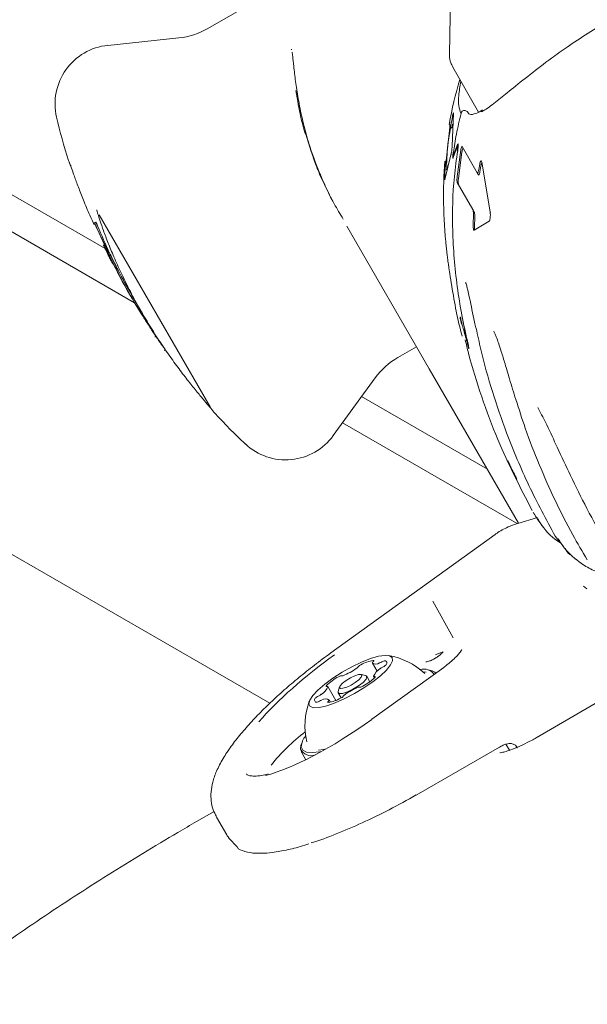
# Model space of a CAD drawing. Units: millimetres. Extents: x -6297 to 6553, y -4603 to 4461.
# Drawn here: x -1726 to -1649, y -949 to -815 of the extents above; entities that cross this region are included whole.
import ezdxf

# ---------------------------------------------------------------- set-up
doc = ezdxf.new("R2010")
doc.units = ezdxf.units.MM
doc.header["$LTSCALE"] = 1000
doc.layers.add('1 EQUIPMENT', color=7, linetype='Continuous', lineweight=18)

# ---------------------------------------------------------------- blocks, each defined once
blk = doc.blocks.new('GI 28-2001 BLOCK')
at = {"layer": '1 EQUIPMENT'}
for p, q in [((-1710.38, -853.6), (-1944.91, -718.2)), ((-1913.25, -731.43), (-1714.38, -846.25)), ((-1692.01, -908.03), (-1967.92, -748.74)), ((-1667.33, -805.41), (-1667.63, -819.77)), ((-1693.62, -812.4), (-1700.42, -816.33)), ((-1704.37, -817.61), (-1714.02, -818.63)), ((-1689.08, -819.19), (-1689.09, -819.17)), ((-1689.08, -819.19), (-1689.05, -819.24)), ((-1667.18, -821.59), (-1663.65, -827.69)), ((-1688.49, -824.77), (-1688.29, -825.78)), ((-1667.07, -827.85), (-1667.25, -832.31)), ((-1667.63, -829.39), (-1667.5, -829.63)), ((-1667.36, -829.06), (-1667.22, -828.33)), ((-1687.19, -830.71), (-1687.25, -830.52)), ((-1687.13, -830.68), (-1686.39, -833.06)), ((-1668.03, -833.91), (-1667.63, -830.19)), ((-1667.34, -829.9), (-1667.5, -829.63)), ((-1666.57, -836.44), (-1666.08, -832.88)), ((-1665.93, -833.15), (-1666.4, -836.73)), ((-1665.9, -832.39), (-1663.85, -835.94)), ((-1667.42, -833.5), (-1668.24, -836.86)), ((-1668.14, -834.51), (-1668.24, -834.35)), ((-1667.96, -834.82), (-1668.14, -834.51)), ((-1663.64, -835.51), (-1663.5, -834.77)), ((-1663.24, -834.48), (-1662.1, -841.24)), ((-1683.92, -838.96), (-1685.25, -836.12)), ((-1668.23, -836.14), (-1668.18, -835.25)), ((-1663.69, -836.21), (-1663.85, -835.94)), ((-1663.35, -835.03), (-1663.48, -835.78)), ((-1664.44, -840.93), (-1666.56, -837.25)), ((-1683.52, -839.72), (-1683.44, -839.86)), ((-1682.69, -841.15), (-1682.32, -841.79)), ((-1664.26, -841.24), (-1664.44, -840.93)), ((-1662.05, -841.32), (-1662.1, -841.22)), ((-1715.62, -842.65), (-1715.88, -842.8)), ((-1715.18, -841.67), (-1700.12, -867.76)), ((-1664.41, -842.75), (-1664.37, -841.84)), ((-1662.22, -842.51), (-1664.27, -843.73)), ((-1664.18, -842.16), (-1664.22, -843.08)), ((-1713.97, -846.81), (-1715.67, -843.08)), ((-1715.58, -843.27), (-1713.91, -846.78)), ((-1681.55, -843.18), (-1670.35, -862.58)), ((-1714.6, -845.77), (-1714.61, -845.75)), ((-1714.36, -846.29), (-1714.58, -845.83)), ((-1713.83, -846.73), (-1714, -846.83)), ((-1714, -846.83), (-1713.95, -846.92)), ((-1713.78, -846.82), (-1713.95, -846.92)), ((-1713.83, -846.73), (-1713.78, -846.82)), ((-1713.78, -846.82), (-1713.68, -847.03)), ((-1713.97, -847.08), (-1713.97, -847.08)), ((-1713.66, -847.02), (-1713.84, -847.12)), ((-1713.84, -847.12), (-1713.78, -847.22)), ((-1713.61, -847.12), (-1713.78, -847.22)), ((-1713.66, -847.02), (-1713.61, -847.12)), ((-1711.36, -851.92), (-1711.47, -851.73)), ((-1711.35, -851.94), (-1711.16, -852.27)), ((-1711.13, -852.33), (-1711.08, -852.42)), ((-1710.96, -852.61), (-1710.91, -852.71)), ((-1710.74, -852.61), (-1709.38, -854.95)), ((-1709.44, -854.85), (-1709.57, -854.93)), ((-1709.47, -855.1), (-1709.57, -854.93)), ((-1709.3, -854.99), (-1709.54, -855.12)), ((-1709.47, -855.09), (-1709.46, -855.12)), ((-1708.49, -856.61), (-1708.63, -856.4)), ((-1708.23, -856.98), (-1708.48, -856.61)), ((-1664.12, -856.67), (-1664.04, -857.03)), ((-1707.61, -858.25), (-1707.46, -858.16)), ((-1707.55, -858.08), (-1707.55, -858.08)), ((-1706.34, -860.1), (-1706.18, -860.01)), ((-1674.61, -861.03), (-1672.08, -859.57)), ((-1670.35, -862.58), (-1658.24, -883.55)), ((-1683.4, -871.66), (-1677.7, -863.81)), ((-1679.55, -866.36), (-1662.47, -876.22)), ((-1655.51, -868.02), (-1655.63, -867.82)), ((-1658.41, -883.61), (-1682.13, -869.91)), ((-1655.65, -882.79), (-1658.35, -883.59)), ((-1661.42, -885.09), (-1683.73, -901.18)), ((-1653.26, -885.33), (-1652.12, -886.74)), ((-1648.95, -892.49), (-1649.43, -892.13)), ((-1669.88, -894.15), (-1667.13, -899.12)), ((-1678.09, -902.56), (-1677.44, -903.67)), ((-1678.99, -904.26), (-1679.63, -904.12)), ((-1678.41, -905.09), (-1678.84, -904.36)), ((-1668.4, -903.14), (-1678.18, -910.19)), ((-1670.13, -903.56), (-1670.46, -903.49)), ((-1677.92, -904.38), (-1677.8, -904.57)), ((-1683.05, -907.63), (-1684.14, -905.75)), ((-1682.55, -905.8), (-1682.74, -906.43)), ((-1682.73, -906.61), (-1682.33, -907.3)), ((-1683.79, -907.88), (-1683.97, -907.57)), ((-1647.81, -908.07), (-1655.84, -912.71)), ((-1687.68, -913.43), (-1687.78, -913.74)), ((-1659.95, -913.59), (-1659.47, -914.41)), ((-1687.78, -913.74), (-1687.84, -914.26)), ((-1687.74, -914.57), (-1687.1, -915.69)), ((-1672.12, -920.51), (-1660.84, -914)), ((-1699.59, -922.73), (-1701.95, -924.1)), ((-1699.26, -923.48), (-1697.84, -925.92))]:
    blk.add_line(p, q, dxfattribs=at)
at = {"layer": '1 EQUIPMENT', "flags": 128}
for points in [[(-1666.43, -832.16), (-1666.44, -832.12), (-1666.45, -832.1), (-1666.46, -832.1), (-1666.48, -832.15), (-1666.48, -832.15), (-1666.48, -832.15)], [(-1665.94, -856.46), (-1665.97, -856.35), (-1666.03, -856.14), (-1666.04, -856.09), (-1666.05, -856.06), (-1666.05, -856.04), (-1666.06, -856.04), (-1666.06, -856.04), (-1666.06, -856.06), (-1666.05, -856.11), (-1666.02, -856.29), (-1665.98, -856.5), (-1665.98, -856.5)], [(-1664.04, -857.03), (-1664.04, -857.04), (-1664, -857.07)], [(-1665.08, -859.22), (-1665.08, -859.29), (-1665.09, -859.32), (-1665.09, -859.33), (-1665.1, -859.32), (-1665.11, -859.3), (-1665.12, -859.26), (-1665.13, -859.19), (-1665.14, -859.15), (-1665.14, -859.15), (-1665.14, -859.15)], [(-1686.71, -908.12), (-1686.52, -908.46), (-1686.03, -908.62), (-1685.27, -908.58), (-1684.28, -908.35), (-1683.12, -907.95), (-1681.84, -907.39), (-1680.52, -906.71), (-1679.23, -905.94), (-1678.03, -905.12), (-1677, -904.3), (-1676.18, -903.51), (-1675.62, -902.82), (-1675.36, -902.24), (-1675.4, -901.82), (-1675.74, -901.57), (-1676.37, -901.51), (-1677.25, -901.64), (-1678.34, -901.95), (-1679.56, -902.44), (-1680.87, -903.06), (-1682.19, -903.8), (-1683.44, -904.6), (-1684.56, -905.42), (-1685.5, -906.23), (-1686.19, -906.98), (-1686.6, -907.62), (-1686.71, -908.12)], [(-1678, -902.38), (-1677.96, -902.34), (-1677.93, -902.31), (-1677.91, -902.28), (-1677.9, -902.25), (-1677.9, -902.23), (-1677.92, -902.22), (-1677.94, -902.21), (-1677.97, -902.21)], [(-1678.99, -904.26), (-1678.82, -904.42), (-1678.94, -904.75), (-1679.35, -905.18), (-1679.98, -905.66), (-1680.72, -906.11), (-1681.48, -906.47), (-1682.13, -906.68), (-1682.58, -906.7), (-1682.75, -906.54), (-1682.74, -906.43)], [(-1679.5, -904.24), (-1679.63, -904.12), (-1679.98, -904.13), (-1680.48, -904.29), (-1681.07, -904.57), (-1681.66, -904.92), (-1682.14, -905.3), (-1682.46, -905.64), (-1682.56, -905.89), (-1682.42, -906.01), (-1682.08, -905.99), (-1681.57, -905.83), (-1680.98, -905.56), (-1680.4, -905.2), (-1679.91, -904.83), (-1679.59, -904.49), (-1679.5, -904.24)], [(-1670.77, -903.81), (-1671.22, -903.73), (-1671.23, -903.73)], [(-1668.4, -903.14), (-1668.4, -903.14), (-1668.39, -903.17)], [(-1684.31, -905.61), (-1684.33, -905.65), (-1684.35, -905.68), (-1684.36, -905.7), (-1684.36, -905.72), (-1684.35, -905.74), (-1684.32, -905.74), (-1684.29, -905.75), (-1684.25, -905.74)], [(-1677.75, -904.52), (-1677.72, -904.48), (-1677.7, -904.45), (-1677.69, -904.42), (-1677.69, -904.4), (-1677.71, -904.39), (-1677.73, -904.38), (-1677.76, -904.38), (-1677.81, -904.39)], [(-1684.05, -907.75), (-1684.09, -907.78), (-1684.12, -907.82), (-1684.14, -907.85), (-1684.15, -907.88), (-1684.15, -907.9), (-1684.14, -907.91), (-1684.12, -907.92), (-1684.08, -907.92)], [(-1678.18, -910.19), (-1678.18, -910.19), (-1678.17, -910.22)], [(-1687.74, -913.93), (-1687.54, -914.38), (-1687.03, -914.65), (-1686.24, -914.73), (-1685.2, -914.62), (-1685, -914.58)], [(-1685.38, -914.4), (-1684.72, -914.3), (-1684.37, -914.23)]]:
    blk.add_lwpolyline(points, dxfattribs=at)
at = {"layer": '1 EQUIPMENT'}
for centre, radius, start, end in [((-1705.42, -807.67), 10, 276, 300), ((-1713.18, -826.58), 8, 96, 193.0795), ((-1665.56, -827.97), 0.495, 31.2296, 130.3221), ((-1647.94, -811.42), 74.98, 193.0795, 197.7397), ((-1715.54, -833.05), 4, 197.7397, 210), ((-1646.32, -814.91), 74.84, 205.254, 210), ((-1646.27, -815), 74.84, 205.254, 210), ((-1646.15, -815.2), 74.84, 205.254, 210), ((-1646.1, -815.29), 74.83, 205.254, 211.9841), ((-1645.93, -815.19), 74.84, 205.254, 210), ((-1669.61, -869.69), 10, 120, 144), ((-1696.65, -865.76), 4, 210, 222.2603), ((-1644.12, -818.03), 74.98, 222.2603, 226.9205), ((-1689.87, -866.95), 8, 226.9205, 324), ((-1677.55, -911.09), 9.7, 47.1332, 80.2285), ((-1679.25, -903.67), 0.968, 113.8442, 142.2274), ((-1677.23, -907.05), 4.9, 98.6798, 119.4619), ((-1677.9, -902.55), 0.199, 120.2638, 173.4699), ((-1677.59, -901.8), 0.89, 234.8199, 303.1088), ((-1677.54, -901.25), 1.37, 288.5788, 302.7153), ((-1676.27, -903.13), 0.893, 96.0059, 126.0466), ((-1677.2, -902.01), 1.22, 292.7374, 316.8412), ((-1676.43, -902.55), 0.32, 292.6891, 78.3206), ((-1682.33, -904.91), 0.6, 86.9623, 126.7461), ((-1682.24, -904.01), 0.3, 258.2457, 298.2014), ((-1685.36, -895.93), 8.96, 291.3546, 305.149), ((-1680.53, -902.73), 0.627, 301.8274, 325.8744), ((-1675.86, -905.24), 2.25, 121.3759, 156.8885), ((-1677.85, -904.33), 0.0739, 198.3574, 307.8267), ((-1676.1, -904.54), 1.53, 114.2187, 127.3032), ((-1671.07, -905.05), 1.68, 35.3138, 107.3577), ((-1670.33, -904.67), 1.13, 41.5604, 79.9692), ((-1679.29, -910.74), 7.18, 118.3373, 134.3677), ((-1679.72, -905.22), 0.6, 266.9623, 306.7461), ((-1682.77, -899.38), 7.18, 298.3373, 314.3677), ((-1684.86, -908.12), 1.22, 112.7374, 136.8412), ((-1685.96, -905.59), 1.53, 294.2187, 307.3032), ((-1686.2, -904.89), 2.25, 301.3759, 336.8885), ((-1684.2, -905.8), 0.0739, 18.3574, 127.8267), ((-1681.52, -907.4), 0.627, 121.8274, 145.8744), ((-1676.69, -914.19), 8.96, 111.3546, 125.149), ((-1679.81, -906.11), 0.3, 78.2457, 118.2014), ((-1677.55, -911.09), 9.7, 159.7715, 192.8668), ((-1685.63, -907.58), 0.32, 112.6891, 258.3206), ((-1685.78, -907), 0.893, 276.0059, 306.0466), ((-1684.52, -908.88), 1.37, 108.5788, 122.7153), ((-1684.47, -908.32), 0.89, 54.8199, 123.1088), ((-1684.82, -903.07), 4.9, 278.6798, 299.4619), ((-1684.15, -907.57), 0.199, 300.2638, 353.4699), ((-1682.8, -906.46), 0.968, 293.8442, 322.2274), ((-1671.35, -932.77), 26.2, 127.2612, 141.4345), ((-1684.94, -914.18), 2.81, 141.8654, 175.0322), ((-1686.4, -913.53), 1.62, 206.8402, 289.5267), ((-1695.62, -927.02), 1, 223.6527, 245.5192)]:
    blk.add_arc(centre, radius, start, end, dxfattribs=at)
for centre, major_axis, ratio, start_param, end_param in [((-1619.15, -862.39), (-33.24, 57.57), 0.631579, 0.529106, 0.65246), ((-1644.6, -818.3), (37.25, 24.23), 0.984792, 2.728723, 2.80957), ((-1644.6, -818.3), (37.99, 23.06), 0.938958, 2.922515, 2.970654), ((-1619.15, -862.39), (-33.24, 57.57), 0.631579, 0.745816, 0.951252), ((-1680.68, -905.81), (15.89, 11.63), 0.255993, 1.544805, 2.300175), ((-1680.68, -905.81), (15.89, 11.63), 0.255993, 3.698191, 4.682728)]:
    blk.add_ellipse(centre, major_axis=major_axis, ratio=ratio, start_param=start_param, end_param=end_param, dxfattribs=at)
for points, knots in [([(-1627.52, -807.01), (-1628.01, -807.24), (-1629.05, -807.75), (-1631.33, -808.62), (-1633.94, -809.62), (-1636.78, -810.77), (-1639.7, -812.05), (-1642.75, -813.53), (-1645.8, -815.18), (-1648.82, -816.98), (-1651.47, -818.73), (-1654.14, -820.63), (-1656.74, -822.62), (-1659.19, -824.61), (-1661.21, -826.23), (-1662.53, -827.25), (-1663.13, -827.59), (-1663.29, -827.68)], [0, 0, 0, 0, 0.064644, 0.138125, 0.213365, 0.279734, 0.347603, 0.41363, 0.481503, 0.547489, 0.615392, 0.668662, 0.74867, 0.831252, 0.902337, 0.975025, 1, 1, 1, 1]), ([(-1688.99, -819.57), (-1688.96, -819.71), (-1688.9, -819.99), (-1688.77, -821.44), (-1688.55, -823.4), (-1688.18, -825.85), (-1687.65, -828.51), (-1686.91, -831.36), (-1685.96, -834.25), (-1684.75, -837.22), (-1683.46, -839.92), (-1682.47, -841.54), (-1682.05, -842.23)], [0, 0, 0, 0, 0.107466, 0.2178, 0.331965, 0.436729, 0.544222, 0.64022, 0.738528, 0.83273, 0.929583, 1, 1, 1, 1]), ([(-1667.59, -819.6), (-1667.61, -819.74), (-1667.66, -820.2), (-1667.53, -820.91), (-1667.25, -821.39), (-1667.14, -821.59)], [0, 0, 0, 0, 0.2203837, 0.6851939, 1, 1, 1, 1]), ([(-1666.07, -827.83), (-1666.18, -827.53), (-1666.4, -826.93), (-1666.43, -825.49), (-1666.18, -824.19), (-1666.05, -823.53)], [0, 0, 0, 0, 0.330302, 0.660735, 1, 1, 1, 1]), ([(-1667.22, -828.33), (-1667.19, -828.23), (-1667.16, -828.07), (-1667.11, -827.9), (-1667.09, -827.81), (-1667.07, -827.78), (-1667.06, -827.79), (-1667.06, -827.82), (-1667.07, -827.85), (-1667.07, -827.85)], [0, 0, 0, 0, 0.316508, 0.525436, 0.671419, 0.780965, 0.873835, 0.966857, 1, 1, 1, 1]), ([(-1666.04, -827.88), (-1666.27, -828.82), (-1666.69, -830.58), (-1666.96, -832.37), (-1667.09, -833.2)], [0, 0, 0, 0, 0.5352598, 1, 1, 1, 1]), ([(-1666.04, -827.88), (-1666.04, -827.88), (-1666.04, -827.85), (-1666.01, -827.77), (-1665.97, -827.67), (-1665.91, -827.61), (-1665.88, -827.59)], [0, 0, 0, 0, 0.013238, 0.27095, 0.72259, 1, 1, 1, 1]), ([(-1663.11, -827.41), (-1663.39, -827.57), (-1663.95, -827.88), (-1664.54, -828.04), (-1664.87, -827.99), (-1665.02, -827.93), (-1665.12, -827.73), (-1665.14, -827.68)], [0, 0, 0, 0, 0.23488, 0.4683869, 0.6895436, 0.9264725, 1, 1, 1, 1]), ([(-1687.25, -830.52), (-1687.27, -830.45), (-1687.31, -830.31), (-1687.4, -830), (-1687.5, -829.63), (-1687.56, -829.39), (-1687.59, -829.26)], [0, 0, 0, 0, 0.239995, 0.480038, 0.726251, 1, 1, 1, 1]), ([(-1667.5, -829.63), (-1667.49, -829.63), (-1667.49, -829.62), (-1667.47, -829.55), (-1667.43, -829.39), (-1667.39, -829.21), (-1667.37, -829.09), (-1667.36, -829.06)], [0, 0, 0, 0, 0.133577, 0.295105, 0.537649, 0.892822, 1, 1, 1, 1]), ([(-1667.21, -829.32), (-1667.23, -829.43), (-1667.26, -829.6), (-1667.3, -829.78), (-1667.33, -829.87), (-1667.34, -829.9), (-1667.34, -829.9), (-1667.34, -829.9)], [0, 0, 0, 0, 0.390467, 0.642447, 0.81346, 0.937188, 1, 1, 1, 1]), ([(-1667.45, -829.8), (-1667.54, -830.27), (-1667.87, -831.92), (-1667.95, -833.6), (-1668.01, -834.79)], [0, 0, 0, 0, 0.289967, 1, 1, 1, 1]), ([(-1667.63, -830.19), (-1667.62, -830.07), (-1667.59, -829.87), (-1667.56, -829.67), (-1667.55, -829.56), (-1667.55, -829.54), (-1667.55, -829.53)], [0, 0, 0, 0, 0.409161, 0.681638, 0.853368, 1, 1, 1, 1]), ([(-1666.51, -832.09), (-1666.5, -832.07), (-1666.48, -832.03), (-1666.45, -832.03), (-1666.44, -832.06), (-1666.43, -832.14), (-1666.43, -832.28), (-1666.45, -832.56), (-1666.56, -833.4), (-1667.03, -836.43), (-1667.34, -842.01), (-1666.91, -849.54), (-1666, -855.23), (-1665.23, -858.56), (-1665.05, -859.38), (-1664.99, -859.65), (-1664.97, -859.8), (-1664.96, -859.84), (-1664.97, -859.85), (-1664.98, -859.84), (-1664.99, -859.8), (-1665.04, -859.66), (-1665.11, -859.43), (-1665.17, -859.24), (-1665.19, -859.17)], [0, 0, 0, 0, 0.0047648, 0.0080562, 0.0113524, 0.0145972, 0.0197687, 0.0282584, 0.0428969, 0.102903, 0.3428386, 0.6051718, 0.8705135, 0.9359851, 0.9486165, 0.9614232, 0.9678555, 0.9702291, 0.972624, 0.9744637, 0.9762965, 0.9794644, 0.9922733, 1, 1, 1, 1]), ([(-1667.11, -833.6), (-1667.11, -833.6), (-1667.1, -833.61), (-1667.08, -833.57), (-1667.02, -833.36), (-1666.9, -833.04), (-1666.72, -832.56), (-1666.58, -832.25), (-1666.51, -832.09)], [0, 0, 0, 0, 0.013108, 0.029524, 0.097087, 0.365053, 0.682454, 1, 1, 1, 1]), ([(-1667.25, -832.31), (-1667.25, -832.36), (-1667.26, -832.46), (-1667.28, -832.69), (-1667.31, -832.99), (-1667.36, -833.25), (-1667.39, -833.43), (-1667.41, -833.48), (-1667.42, -833.5)], [0, 0, 0, 0, 0.11188, 0.271573, 0.515549, 0.767092, 0.908041, 1, 1, 1, 1]), ([(-1666.55, -832.99), (-1666.53, -832.88), (-1666.51, -832.74), (-1666.5, -832.56), (-1666.5, -832.47), (-1666.5, -832.41), (-1666.51, -832.38), (-1666.52, -832.38), (-1666.55, -832.41), (-1666.68, -832.76), (-1666.88, -833.2), (-1667.04, -833.68), (-1667.12, -833.93), (-1667.14, -833.96), (-1667.15, -833.98), (-1667.16, -833.97), (-1667.17, -833.93), (-1667.17, -833.85), (-1667.17, -833.69), (-1667.15, -833.45), (-1667.13, -833.26), (-1667.11, -833.15)], [0, 0, 0, 0, 0.065432, 0.089608, 0.113933, 0.12861, 0.14106, 0.153549, 0.165538, 0.233881, 0.502637, 0.750554, 0.77295, 0.773022, 0.79573, 0.810874, 0.826016, 0.846375, 0.877565, 0.9333, 1, 1, 1, 1]), ([(-1667.09, -833.19), (-1667.09, -833.2), (-1667.1, -833.27), (-1667.11, -833.4), (-1667.12, -833.53), (-1667.12, -833.6), (-1667.11, -833.63), (-1667.1, -833.65), (-1667.1, -833.65)], [0, 0, 0, 0, 0.062642, 0.442336, 0.736678, 0.895946, 0.980212, 1, 1, 1, 1]), ([(-1666.93, -833.38), (-1666.96, -833.45), (-1667.02, -833.6), (-1667.08, -833.78), (-1667.12, -833.9), (-1667.12, -833.92), (-1667.12, -833.92), (-1667.12, -833.92)], [0, 0, 0, 0, 0.368539, 0.835483, 0.957041, 0.994271, 1, 1, 1, 1]), ([(-1666.41, -832.3), (-1666.42, -832.29), (-1666.44, -832.29), (-1666.47, -832.31), (-1666.5, -832.32), (-1666.52, -832.35), (-1666.53, -832.37), (-1666.59, -832.48), (-1666.72, -832.82), (-1666.84, -833.15), (-1666.93, -833.38)], [0, 0, 0, 0, 0.013593, 0.031218, 0.046974, 0.06416, 0.086677, 0.123434, 0.362806, 1, 1, 1, 1]), ([(-1666.08, -832.88), (-1666.06, -832.78), (-1666.03, -832.62), (-1665.98, -832.47), (-1665.95, -832.4), (-1665.92, -832.37), (-1665.91, -832.38), (-1665.9, -832.39)], [0, 0, 0, 0, 0.401117, 0.602372, 0.762417, 0.881581, 1, 1, 1, 1]), ([(-1665.75, -832.65), (-1665.76, -832.65), (-1665.77, -832.64), (-1665.8, -832.66), (-1665.83, -832.74), (-1665.88, -832.9), (-1665.91, -833.05), (-1665.93, -833.15)], [0, 0, 0, 0, 0.116758, 0.233099, 0.393225, 0.635796, 1, 1, 1, 1]), ([(-1719.31, -834.37), (-1719.28, -834.43), (-1719.23, -834.56), (-1718.98, -835.26), (-1718.58, -836.37), (-1718.03, -837.85), (-1717.33, -839.65), (-1716.61, -841.4), (-1716.06, -842.58), (-1715.86, -843.02)], [0, 0, 0, 0, 0.1073438, 0.2652897, 0.4201058, 0.5795891, 0.739427, 0.9038021, 1, 1, 1, 1]), ([(-1668.18, -835.25), (-1668.17, -835.11), (-1668.15, -834.94), (-1668.14, -834.72), (-1668.14, -834.62), (-1668.14, -834.55), (-1668.14, -834.52), (-1668.14, -834.52), (-1668.14, -834.51)], [0, 0, 0, 0, 0.470783, 0.61754, 0.765142, 0.865529, 0.96664, 1, 1, 1, 1]), ([(-1668.1, -834.59), (-1668.09, -834.59), (-1668.09, -834.59), (-1668.08, -834.55), (-1668.08, -834.49), (-1668.06, -834.38), (-1668.05, -834.17), (-1668.03, -834.01), (-1668.03, -833.91)], [0, 0, 0, 0, 0.092926, 0.186195, 0.272069, 0.411885, 0.647248, 1, 1, 1, 1]), ([(-1667.08, -833.66), (-1667.09, -833.66), (-1667.09, -833.66), (-1667.1, -833.66), (-1667.1, -833.65), (-1667.1, -833.65)], [0, 0, 0, 0, 0.259704, 0.886353, 1, 1, 1, 1]), ([(-1663.5, -834.77), (-1663.48, -834.67), (-1663.45, -834.54), (-1663.39, -834.41), (-1663.35, -834.34), (-1663.31, -834.32), (-1663.28, -834.34), (-1663.26, -834.39), (-1663.25, -834.45), (-1663.24, -834.48)], [0, 0, 0, 0, 0.301287, 0.450005, 0.572048, 0.66858, 0.765412, 0.856889, 1, 1, 1, 1]), ([(-1663.21, -834.64), (-1663.22, -834.64), (-1663.25, -834.68), (-1663.3, -834.81), (-1663.33, -834.95), (-1663.35, -835.03)], [0, 0, 0, 0, 0.124104, 0.464967, 1, 1, 1, 1]), ([(-1685.25, -836.12), (-1685.29, -836.02), (-1685.38, -835.81), (-1685.51, -835.49), (-1685.63, -835.18), (-1685.69, -835.03), (-1685.72, -834.96)], [0, 0, 0, 0, 0.244857, 0.489832, 0.735649, 1, 1, 1, 1]), ([(-1668.24, -836.86), (-1668.24, -836.87), (-1668.25, -836.9), (-1668.25, -836.91), (-1668.26, -836.88), (-1668.26, -836.82), (-1668.26, -836.72), (-1668.25, -836.51), (-1668.24, -836.3), (-1668.24, -836.16), (-1668.23, -836.14)], [0, 0, 0, 0, 0.087763, 0.176353, 0.253889, 0.320877, 0.426632, 0.603075, 0.92083, 1, 1, 1, 1]), ([(-1667.96, -834.82), (-1667.96, -834.82), (-1667.96, -834.83), (-1667.96, -834.89), (-1667.97, -835), (-1667.98, -835.2), (-1667.99, -835.4), (-1668, -835.53), (-1668, -835.56)], [0, 0, 0, 0, 0.097315, 0.194359, 0.324801, 0.536046, 0.906746, 1, 1, 1, 1]), ([(-1663.85, -835.94), (-1663.84, -835.95), (-1663.83, -835.97), (-1663.8, -835.97), (-1663.76, -835.93), (-1663.72, -835.83), (-1663.67, -835.68), (-1663.65, -835.56), (-1663.64, -835.51)], [0, 0, 0, 0, 0.112952, 0.226064, 0.335562, 0.511959, 0.785529, 1, 1, 1, 1]), ([(-1663.48, -835.78), (-1663.5, -835.88), (-1663.53, -836.02), (-1663.58, -836.16), (-1663.62, -836.23), (-1663.66, -836.25), (-1663.68, -836.24), (-1663.69, -836.22), (-1663.69, -836.21)], [0, 0, 0, 0, 0.393095, 0.572363, 0.722564, 0.836507, 0.950897, 1, 1, 1, 1]), ([(-1666.56, -837.25), (-1666.57, -837.24), (-1666.58, -837.21), (-1666.59, -837.11), (-1666.6, -836.93), (-1666.59, -836.69), (-1666.57, -836.51), (-1666.57, -836.44)], [0, 0, 0, 0, 0.095501, 0.219083, 0.414058, 0.745665, 1, 1, 1, 1]), ([(-1666.4, -836.73), (-1666.41, -836.87), (-1666.42, -837.06), (-1666.42, -837.31), (-1666.41, -837.44), (-1666.4, -837.52), (-1666.39, -837.54), (-1666.39, -837.55)], [0, 0, 0, 0, 0.446514, 0.651178, 0.822021, 0.925929, 1, 1, 1, 1]), ([(-1683.92, -838.96), (-1683.89, -839.01), (-1683.81, -839.16), (-1683.69, -839.39), (-1683.59, -839.59), (-1683.53, -839.7), (-1683.52, -839.71), (-1683.52, -839.72)], [0, 0, 0, 0, 0.12621, 0.370207, 0.613907, 0.857301, 1, 1, 1, 1]), ([(-1700.06, -867.91), (-1700.1, -867.86), (-1700.28, -867.64), (-1700.89, -866.93), (-1701.86, -865.77), (-1703.03, -864.31), (-1704.34, -862.61), (-1705.72, -860.71), (-1707.14, -858.63), (-1708.53, -856.42), (-1709.87, -854.12), (-1711.12, -851.8), (-1712.24, -849.51), (-1713.2, -847.37), (-1714, -845.43), (-1714.62, -843.78), (-1715.08, -842.44), (-1715.37, -841.53), (-1715.51, -841.05), (-1715.51, -841.01), (-1715.51, -841)], [0, 0, 0, 0, 0.017517, 0.0787576, 0.1387582, 0.2005547, 0.2604522, 0.3219546, 0.3822007, 0.4440171, 0.5054761, 0.5685967, 0.630595, 0.6943166, 0.7548575, 0.8170894, 0.8757348, 0.9361081, 0.9940357, 1, 1, 1, 1]), ([(-1664.37, -841.84), (-1664.36, -841.71), (-1664.36, -841.49), (-1664.37, -841.22), (-1664.4, -841.05), (-1664.42, -840.96), (-1664.43, -840.94), (-1664.44, -840.93)], [0, 0, 0, 0, 0.407655, 0.657497, 0.838065, 0.949999, 1, 1, 1, 1]), ([(-1664.26, -841.24), (-1664.25, -841.26), (-1664.22, -841.32), (-1664.19, -841.5), (-1664.17, -841.79), (-1664.18, -842.02), (-1664.18, -842.16)], [0, 0, 0, 0, 0.121278, 0.28781, 0.582842, 1, 1, 1, 1]), ([(-1662.1, -841.24), (-1662.09, -841.32), (-1662.06, -841.53), (-1662.06, -841.9), (-1662.1, -842.22), (-1662.15, -842.41), (-1662.18, -842.48), (-1662.21, -842.5), (-1662.22, -842.51)], [0, 0, 0, 0, 0.1808226, 0.4641153, 0.7558994, 0.8496639, 0.9442399, 1, 1, 1, 1]), ([(-1715.67, -843.08), (-1715.7, -842.99), (-1715.76, -842.85), (-1715.79, -842.77), (-1715.8, -842.75), (-1715.79, -842.76), (-1715.79, -842.76)], [0, 0, 0, 0, 0.498559, 0.747856, 0.873956, 1, 1, 1, 1]), ([(-1715.79, -842.76), (-1715.78, -842.78), (-1715.77, -842.82), (-1715.72, -842.94), (-1715.67, -843.06), (-1715.62, -843.18), (-1715.6, -843.24), (-1715.58, -843.27)], [0, 0, 0, 0, 0.2498074, 0.4995069, 0.7490886, 0.8744006, 1, 1, 1, 1]), ([(-1715.62, -842.65), (-1715.62, -842.65), (-1715.62, -842.65), (-1715.62, -842.65), (-1715.62, -842.66)], [0, 0, 0, 0, 0.028697, 1, 1, 1, 1]), ([(-1715.62, -842.66), (-1715.61, -842.69), (-1715.59, -842.74), (-1715.53, -842.87), (-1715.47, -843.02), (-1715.43, -843.12), (-1715.41, -843.17)], [0, 0, 0, 0, 0.299752, 0.590018, 0.804475, 1, 1, 1, 1]), ([(-1664.27, -843.73), (-1664.28, -843.74), (-1664.3, -843.75), (-1664.32, -843.72), (-1664.35, -843.66), (-1664.38, -843.53), (-1664.41, -843.26), (-1664.42, -842.98), (-1664.41, -842.79), (-1664.41, -842.75)], [0, 0, 0, 0, 0.064035, 0.128222, 0.202274, 0.31671, 0.525281, 0.898941, 1, 1, 1, 1]), ([(-1715.41, -843.17), (-1714.33, -845.67), (-1713, -848.75), (-1711.27, -851.61), (-1710.95, -852.14)], [0, 0, 0, 0, 0.8140431, 1, 1, 1, 1]), ([(-1664.22, -843.08), (-1664.23, -843.25), (-1664.23, -843.46), (-1664.21, -843.66), (-1664.2, -843.69)], [0, 0, 0, 0, 0.827477, 1, 1, 1, 1]), ([(-1714.61, -845.75), (-1714.59, -845.79), (-1714.56, -845.85), (-1714.41, -846.15), (-1714.29, -846.39), (-1714.24, -846.51)], [0, 0, 0, 0, 0.5022992, 0.7507946, 1, 1, 1, 1]), ([(-1713.51, -848.02), (-1713.59, -847.85), (-1713.77, -847.51), (-1714.01, -847.03), (-1714.21, -846.61), (-1714.31, -846.4), (-1714.36, -846.29)], [0, 0, 0, 0, 0.251256, 0.499907, 0.748612, 1, 1, 1, 1]), ([(-1714.24, -846.51), (-1714.18, -846.63), (-1714.06, -846.87), (-1713.84, -847.32), (-1713.59, -847.82), (-1713.42, -848.16), (-1713.33, -848.34)], [0, 0, 0, 0, 0.250683, 0.499648, 0.748923, 1, 1, 1, 1]), ([(-1668.04, -846.1), (-1668.04, -846.1), (-1668.04, -846.1), (-1668.04, -846.15), (-1668.02, -846.27), (-1667.99, -846.55), (-1667.93, -847.05), (-1667.84, -847.75), (-1667.77, -848.3), (-1667.73, -848.59)], [0, 0, 0, 0, 0.016887, 0.06651, 0.159143, 0.286615, 0.460507, 0.718236, 1, 1, 1, 1]), ([(-1667.89, -847.36), (-1667.9, -847.25), (-1667.95, -846.9), (-1668, -846.5), (-1668.02, -846.33), (-1668.03, -846.28)], [0, 0, 0, 0, 0.238605, 0.762867, 1, 1, 1, 1]), ([(-1713.83, -847.36), (-1713.86, -847.3), (-1713.93, -847.16), (-1713.96, -847.1), (-1713.97, -847.09), (-1713.97, -847.08)], [0, 0, 0, 0, 0.343617, 0.828076, 1, 1, 1, 1]), ([(-1713.96, -847.09), (-1713.95, -847.11), (-1713.94, -847.15), (-1713.88, -847.26), (-1713.87, -847.29)], [0, 0, 0, 0, 0.708973, 1, 1, 1, 1]), ([(-1667.72, -848.59), (-1667.68, -848.94), (-1667.55, -849.86), (-1667.4, -850.77), (-1667.31, -851.34)], [0, 0, 0, 0, 0.383323, 1, 1, 1, 1]), ([(-1665.43, -850.84), (-1665.43, -850.84), (-1665.43, -850.83), (-1665.42, -850.86), (-1665.4, -850.92), (-1665.34, -851.07), (-1665.25, -851.39), (-1665.1, -851.98), (-1664.89, -852.92), (-1664.62, -854.23), (-1664.35, -855.53), (-1664.18, -856.37), (-1664.12, -856.67)], [0, 0, 0, 0, 0.000935, 0.018927, 0.040259, 0.073775, 0.129624, 0.230206, 0.379273, 0.592313, 0.85599, 1, 1, 1, 1]), ([(-1667.31, -851.34), (-1666.92, -853.62), (-1666.53, -855.92), (-1665.88, -858.13), (-1665.88, -858.14)], [0, 0, 0, 0, 0.9956222, 1, 1, 1, 1]), ([(-1709.33, -855.32), (-1709.36, -855.28), (-1709.4, -855.21), (-1709.46, -855.12), (-1709.47, -855.1), (-1709.47, -855.09)], [0, 0, 0, 0, 0.249982, 0.49955, 1, 1, 1, 1]), ([(-1709.11, -855.67), (-1709.15, -855.61), (-1709.21, -855.51), (-1709.28, -855.39), (-1709.32, -855.34), (-1709.33, -855.32)], [0, 0, 0, 0, 0.499052, 0.748956, 1, 1, 1, 1]), ([(-1708.89, -856.01), (-1708.92, -855.96), (-1708.99, -855.86), (-1709.07, -855.74), (-1709.11, -855.67)], [0, 0, 0, 0, 0.500169, 1, 1, 1, 1]), ([(-1708.63, -856.4), (-1708.66, -856.35), (-1708.73, -856.26), (-1708.84, -856.09), (-1708.89, -856.01)], [0, 0, 0, 0, 0.501897, 1, 1, 1, 1]), ([(-1666, -856.45), (-1666.05, -856.2), (-1666.12, -855.89), (-1666.16, -855.62), (-1666.17, -855.55), (-1666.16, -855.53), (-1666.16, -855.53), (-1666.15, -855.56), (-1666.13, -855.61), (-1666.08, -855.81), (-1665.87, -856.63), (-1665.58, -857.71), (-1665.29, -858.71), (-1665.17, -859.13), (-1665.13, -859.24), (-1665.12, -859.27), (-1665.11, -859.29), (-1665.11, -859.3), (-1665.1, -859.29), (-1665.11, -859.25), (-1665.14, -859.09), (-1665.29, -858.39), (-1665.44, -857.69), (-1665.57, -857.14)], [0, 0, 0, 0, 0.101727, 0.126983, 0.136912, 0.146926, 0.153423, 0.159932, 0.168606, 0.183153, 0.247559, 0.505036, 0.633756, 0.665935, 0.675282, 0.68145, 0.685947, 0.690469, 0.695913, 0.704841, 0.722328, 0.778843, 1, 1, 1, 1]), ([(-1666.09, -855.73), (-1666.09, -855.73), (-1666.09, -855.73), (-1666.1, -855.69), (-1666.12, -855.64), (-1666.14, -855.59), (-1666.14, -855.58), (-1666.14, -855.57), (-1666.15, -855.57), (-1666.15, -855.57), (-1666.14, -855.59), (-1666.13, -855.65), (-1666.12, -855.7), (-1666.11, -855.73)], [0, 0, 0, 0, 0.000119, 0.035826, 0.234361, 0.343452, 0.411689, 0.419625, 0.480668, 0.495687, 0.622478, 0.757481, 1, 1, 1, 1]), ([(-1708.29, -856.96), (-1708.29, -856.95), (-1708.3, -856.94), (-1708.32, -856.92), (-1708.32, -856.91), (-1708.32, -856.91)], [0, 0, 0, 0, 0.251337, 0.501285, 1, 1, 1, 1]), ([(-1708.15, -857.16), (-1708.18, -857.13), (-1708.21, -857.07), (-1708.26, -857), (-1708.28, -856.98), (-1708.29, -856.96)], [0, 0, 0, 0, 0.500943, 0.751812, 1, 1, 1, 1]), ([(-1708.13, -857.22), (-1708.13, -857.22), (-1708.13, -857.22), (-1708.12, -857.23), (-1708.1, -857.27), (-1708.06, -857.33), (-1708.02, -857.38), (-1707.98, -857.44), (-1707.94, -857.51), (-1707.89, -857.58), (-1707.84, -857.66), (-1707.76, -857.77), (-1707.62, -857.98), (-1707.54, -858.09), (-1707.5, -858.15), (-1707.48, -858.18), (-1707.48, -858.17), (-1707.48, -858.17)], [0, 0, 0, 0, 0.012445, 0.070307, 0.127928, 0.157419, 0.186761, 0.215541, 0.244322, 0.273043, 0.301855, 0.360544, 0.474742, 0.819504, 0.934214, 0.992345, 1, 1, 1, 1]), ([(-1664, -857.07), (-1663.79, -858.04), (-1663.16, -860.94), (-1661.83, -865.7), (-1659.69, -871.89), (-1656.92, -878.51), (-1654.48, -883.05), (-1653.26, -885.33)], [0, 0, 0, 0, 0.096786, 0.290441, 0.484952, 0.741642, 1, 1, 1, 1]), ([(-1661.6, -857.47), (-1661.6, -857.47), (-1661.58, -857.5), (-1661.53, -857.6), (-1661.42, -857.84), (-1661.22, -858.33), (-1660.93, -859.15), (-1660.53, -860.38), (-1660.03, -862.02), (-1659.38, -864.2), (-1658.91, -865.82), (-1658.61, -866.74), (-1658.61, -866.75)], [0, 0, 0, 0, 0.003466, 0.022131, 0.052009, 0.104869, 0.198249, 0.321137, 0.494987, 0.706451, 0.997911, 1, 1, 1, 1]), ([(-1706.86, -859.09), (-1706.95, -858.97), (-1707.12, -858.72), (-1707.31, -858.44), (-1707.43, -858.27), (-1707.5, -858.17), (-1707.54, -858.1), (-1707.55, -858.09), (-1707.55, -858.08)], [0, 0, 0, 0, 0.249196, 0.498312, 0.62369, 0.748736, 0.873983, 1, 1, 1, 1]), ([(-1665.47, -858.65), (-1665.33, -859.25), (-1664.7, -861.87), (-1663.29, -866.41), (-1660.6, -873.65), (-1658.01, -878.67), (-1656.38, -881.85)], [0, 0, 0, 0, 0.074187, 0.321892, 0.5707, 1, 1, 1, 1]), ([(-1706.19, -860.01), (-1706.2, -860), (-1706.21, -859.99), (-1706.29, -859.88), (-1706.4, -859.73), (-1706.59, -859.47), (-1706.77, -859.22), (-1706.86, -859.09)], [0, 0, 0, 0, 0.249354, 0.374866, 0.500055, 0.749678, 1, 1, 1, 1]), ([(-1658.59, -866.74), (-1658.18, -868.05), (-1657.24, -871.05), (-1655.46, -875.61), (-1653.31, -880.45), (-1651.13, -884.77), (-1649.57, -887.4), (-1648.9, -888.53)], [0, 0, 0, 0, 0.170175, 0.389957, 0.611249, 0.834097, 1, 1, 1, 1]), ([(-1655.52, -868.01), (-1655.14, -868.74), (-1654.25, -870.46), (-1652.87, -873.51), (-1651.09, -877.32), (-1648.87, -881.76), (-1646.97, -885.31), (-1645.77, -887.28), (-1645.54, -887.66)], [0, 0, 0, 0, 0.11122, 0.262319, 0.452521, 0.679157, 0.938244, 1, 1, 1, 1]), ([(-1658.45, -877.56), (-1658.76, -876.98), (-1659.21, -876.16), (-1659.56, -875.29), (-1659.67, -875.04)], [0, 0, 0, 0, 0.702877, 1, 1, 1, 1]), ([(-1656.26, -882.04), (-1655.97, -882.53), (-1655.51, -883.29), (-1654.97, -883.94), (-1654.78, -884.17)], [0, 0, 0, 0, 0.645664, 1, 1, 1, 1]), ([(-1652.54, -886.22), (-1652.68, -886.14), (-1653.81, -885.47), (-1654.85, -884.26), (-1655.53, -883.11), (-1655.65, -882.91)], [0, 0, 0, 0, 0.10398, 0.844688, 1, 1, 1, 1]), ([(-1658.35, -883.59), (-1658.72, -883.71), (-1659.66, -884.02), (-1660.68, -884.57), (-1661.29, -885), (-1661.42, -885.09)], [0, 0, 0, 0, 0.3436562, 0.8612921, 1, 1, 1, 1]), ([(-1647.75, -890.07), (-1647.83, -890.04), (-1648.53, -889.78), (-1650.06, -888.84), (-1651.76, -887.39), (-1652.57, -886.11), (-1652.84, -885.69)], [0, 0, 0, 0, 0.039928, 0.32213, 0.776228, 1, 1, 1, 1]), ([(-1651.91, -887.01), (-1651.73, -887.3), (-1651.54, -887.62), (-1651.23, -887.8), (-1651.2, -887.82)], [0, 0, 0, 0, 0.885296, 1, 1, 1, 1]), ([(-1651.2, -887.81), (-1650.98, -888.02), (-1650.74, -888.24), (-1650.46, -888.46), (-1650.43, -888.48)], [0, 0, 0, 0, 0.884858, 1, 1, 1, 1]), ([(-1683.73, -901.18), (-1684.12, -901.46), (-1685.23, -902.28), (-1687.03, -903.67), (-1689.09, -905.36), (-1691.04, -907.08), (-1692.85, -908.8), (-1694.51, -910.52), (-1696, -912.21), (-1697.3, -913.88), (-1698.41, -915.56), (-1699.25, -917.16), (-1699.78, -918.65), (-1700.02, -920), (-1700.01, -921.27), (-1699.78, -922.44), (-1699.42, -923.12), (-1699.27, -923.42)], [0, 0, 0, 0, 0.039042, 0.113248, 0.187547, 0.262027, 0.336849, 0.412236, 0.48853, 0.566287, 0.646454, 0.730614, 0.801739, 0.860249, 0.912376, 0.961172, 1, 1, 1, 1]), ([(-1668.52, -901.06), (-1668.52, -901.05), (-1668.53, -901.03), (-1668.58, -901.17), (-1668.77, -901.36), (-1669.09, -901.62), (-1669.51, -901.9), (-1669.99, -902.15), (-1670.41, -902.32), (-1670.71, -902.39), (-1670.8, -902.39), (-1670.84, -902.39)], [0, 0, 0, 0, 0.036122, 0.14017, 0.243553, 0.369247, 0.505946, 0.646722, 0.787356, 0.905949, 1, 1, 1, 1]), ([(-1669.49, -901.43), (-1669.39, -901.38), (-1669.14, -901.26), (-1668.8, -901.15), (-1668.57, -901.09), (-1668.47, -901.12), (-1668.48, -901.11), (-1668.49, -901.11)], [0, 0, 0, 0, 0.2030129, 0.5140238, 0.76622, 0.9649565, 1, 1, 1, 1]), ([(-1665.94, -900.71), (-1665.94, -900.71), (-1665.94, -900.67), (-1665.97, -900.81), (-1666.15, -901.07), (-1666.54, -901.54), (-1667.13, -902.13), (-1667.79, -902.69), (-1668.24, -903.02), (-1668.4, -903.14)], [0, 0, 0, 0, 0.010732, 0.126388, 0.274747, 0.457357, 0.660346, 0.874814, 1, 1, 1, 1]), ([(-1660.86, -914.01), (-1660.77, -913.96), (-1660.58, -913.85), (-1660.25, -913.69), (-1659.77, -913.51), (-1659.26, -913.45), (-1658.79, -913.61), (-1658.56, -913.82), (-1658.46, -914.01), (-1658.41, -914.11)], [0, 0, 0, 0, 0.073588, 0.149142, 0.304852, 0.575177, 0.765805, 0.880223, 1, 1, 1, 1]), ([(-1655.84, -912.71), (-1656.05, -912.83), (-1656.66, -913.17), (-1657.67, -913.68), (-1658.8, -914.18), (-1659.73, -914.51), (-1660.37, -914.7), (-1660.74, -914.76), (-1660.76, -914.76), (-1660.76, -914.76)], [0, 0, 0, 0, 0.096152, 0.2798194, 0.4610685, 0.6364145, 0.7814321, 0.9102948, 1, 1, 1, 1]), ([(-1692.25, -917.63), (-1692.55, -917.7), (-1693.26, -917.87), (-1694.11, -917.93), (-1694.78, -917.88), (-1695.11, -917.71), (-1695.18, -917.68), (-1695.2, -917.61), (-1695.2, -917.6)], [0, 0, 0, 0, 0.157075, 0.368826, 0.574933, 0.77723, 0.98505, 1, 1, 1, 1]), ([(-1672.13, -920.48), (-1673.35, -921.16), (-1675.8, -922.53), (-1679.49, -924.32), (-1682.99, -925.8), (-1685.32, -926.69), (-1686.32, -926.96), (-1686.35, -926.97)], [0, 0, 0, 0, 0.248402, 0.496786, 0.745177, 0.993572, 1, 1, 1, 1]), ([(-1701.95, -924.1), (-1702.8, -924.59), (-1705.25, -926.01), (-1709.26, -928.41), (-1713.97, -931.32), (-1718.59, -934.28), (-1723.12, -937.27), (-1727.55, -940.3), (-1731.85, -943.35), (-1735.77, -946.23), (-1738.2, -948.09), (-1739.3, -948.93)], [0, 0, 0, 0, 0.0629905, 0.1826786, 0.3023863, 0.4221127, 0.5418691, 0.6616679, 0.7815224, 0.9014481, 1, 1, 1, 1]), ([(-1697.84, -925.92), (-1697.84, -925.92), (-1697.82, -926.04), (-1697.38, -926.56), (-1696.76, -927.22), (-1696.45, -927.55)], [0, 0, 0, 0, 0.000087, 0.500181, 1, 1, 1, 1]), ([(-1696.34, -927.71), (-1696.35, -927.69), (-1696.4, -927.65), (-1696.43, -927.59), (-1696.45, -927.55)], [0, 0, 0, 0, 0.351312, 1, 1, 1, 1]), ([(-1696.05, -927.92), (-1695.61, -928.08), (-1694.8, -928.37), (-1693.27, -928.44), (-1691.56, -928.31), (-1689.61, -927.95), (-1687.9, -927.52), (-1686.89, -927.2), (-1686.7, -927.14)], [0, 0, 0, 0, 0.209438, 0.394143, 0.554557, 0.759892, 0.953367, 1, 1, 1, 1])]:
    blk.add_open_spline(points, degree=3, knots=knots, dxfattribs=at)

msp = doc.modelspace()

# ---------------------------------------------------------------- block references
at = {"layer": '1 EQUIPMENT'}
msp.add_blockref('GI 28-2001 BLOCK', (0, 0), dxfattribs=at)

doc.saveas('drawing.dxf')
